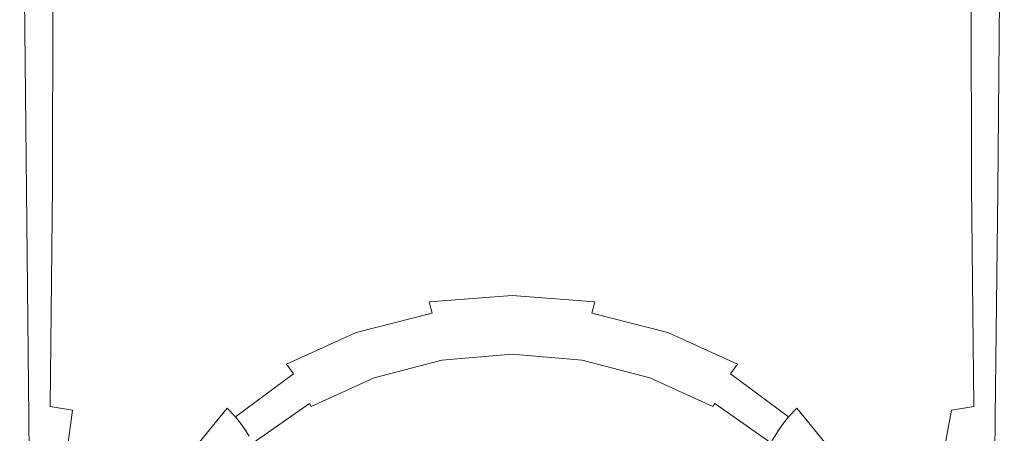
# Model space of a CAD drawing. Extents: x -100 to 100, y -198 to 0.
# Drawn here: x -64 to -23, y -166 to -149 of the extents above; entities that cross this region are included whole.
import ezdxf

# ---------------------------------------------------------------- set-up
doc = ezdxf.new("R2010")
doc.units = 0
doc.header["$LTSCALE"] = 500
doc.header["$MEASUREMENT"] = 0
doc.layers.add('FERRO_CHROM', color=7, linetype='Continuous')
doc.layers.add('FERRO_KOLOR', color=7, linetype='Continuous')

msp = doc.modelspace()

# ---------------------------------------------------------------- linework, layer by layer
at = {"layer": 'FERRO_CHROM', "lineweight": 0}
for points, invisible_edges in [([(-63.715, -155.775, 5.953), (-63.849, -141.381, 5.95), (-63.992, -141.389, 5.811), (-63.858, -155.787, 5.817)], 11), ([(-63.464, -155.832, 6.02), (-63.597, -141.453, 6.02), (-63.849, -141.381, 5.95), (-63.715, -155.775, 5.953)], 15), ([(-63.464, -155.832, 6.02), (-63.054, -156.032, 6.043), (-63.185, -141.686, 6.043), (-63.597, -141.453, 6.02)], 15), ([(-23.683, -155.832, 6.02), (-23.55, -141.453, 6.02), (-23.962, -141.686, 6.043), (-24.093, -156.032, 6.043)], 15), ([(-23.683, -155.832, 6.02), (-23.432, -155.775, 5.953), (-23.298, -141.381, 5.95), (-23.55, -141.453, 6.02)], 15), ([(-23.432, -155.775, 5.953), (-23.288, -155.787, 5.817), (-23.155, -141.389, 5.811), (-23.298, -141.381, 5.95)], 13), ([(-63.054, -156.032, 6.043), (-62.434, -156.447, 6.043), (-62.563, -142.165, 6.043), (-63.185, -141.686, 6.043)], 15), ([(-24.093, -156.032, 6.043), (-23.962, -141.686, 6.043), (-24.584, -142.165, 6.043), (-24.713, -156.447, 6.043)], 15), ([(-61.554, -157.152, 6.043), (-61.678, -142.972, 6.043), (-62.563, -142.165, 6.043), (-62.434, -156.447, 6.043)], 15), ([(-25.592, -157.152, 6.043), (-24.713, -156.447, 6.043), (-24.584, -142.165, 6.043), (-25.469, -142.972, 6.043)], 15), ([(-60.333, -158.01, 6.043), (-60.449, -143.968, 6.043), (-61.678, -142.972, 6.043), (-61.554, -157.152, 6.043)], 15), ([(-26.813, -158.01, 6.043), (-25.592, -157.152, 6.043), (-25.469, -142.972, 6.043), (-26.697, -143.968, 6.043)], 15), ([(-60.333, -158.01, 6.043), (-58.69, -158.885, 6.043), (-58.795, -145.014, 6.043), (-60.449, -143.968, 6.043)], 15), ([(-26.813, -158.01, 6.043), (-26.697, -143.968, 6.043), (-28.351, -145.014, 6.043), (-28.456, -158.885, 6.043)], 15), ([(-58.69, -158.885, 6.043), (-56.544, -159.639, 6.043), (-56.634, -145.971, 6.043), (-58.795, -145.014, 6.043)], 15), ([(-28.456, -158.885, 6.043), (-28.351, -145.014, 6.043), (-30.513, -145.971, 6.043), (-30.603, -159.639, 6.043)], 15), ([(-53.813, -160.137, 6.043), (-53.884, -146.699, 6.043), (-56.634, -145.971, 6.043), (-56.544, -159.639, 6.043)], 15), ([(-33.334, -160.137, 6.043), (-30.603, -159.639, 6.043), (-30.513, -145.971, 6.043), (-33.263, -146.699, 6.043)], 15), ([(-50.643, -160.428, 6.043), (-50.693, -147.208, 6.043), (-53.884, -146.699, 6.043), (-53.813, -160.137, 6.043)], 15), ([(-36.504, -160.428, 6.043), (-33.334, -160.137, 6.043), (-33.263, -146.699, 6.043), (-36.454, -147.208, 6.043)], 15), ([(-50.643, -160.428, 6.043), (-47.181, -160.563, 6.043), (-47.207, -147.507, 6.043), (-50.693, -147.208, 6.043)], 15), ([(-36.504, -160.428, 6.043), (-36.454, -147.208, 6.043), (-39.94, -147.507, 6.043), (-39.965, -160.563, 6.043)], 15), ([(-47.181, -160.563, 6.043), (-43.573, -160.591, 6.043), (-43.573, -147.603, 6.043), (-47.207, -147.507, 6.043)], 15), ([(-39.965, -160.563, 6.043), (-39.94, -147.507, 6.043), (-43.573, -147.603, 6.043), (-43.573, -160.591, 6.043)], 15), ([(-63.614, -165.219, 5.955), (-63.715, -155.775, 5.953), (-63.858, -155.787, 5.817), (-63.757, -165.236, 5.822)], 11), ([(-63.363, -165.261, 6.021), (-63.464, -155.832, 6.02), (-63.715, -155.775, 5.953), (-63.614, -165.219, 5.955)], 15), ([(-63.363, -165.261, 6.021), (-62.953, -165.429, 6.043), (-63.054, -156.032, 6.043), (-63.464, -155.832, 6.02)], 15), ([(-23.784, -165.261, 6.021), (-23.683, -155.832, 6.02), (-24.093, -156.032, 6.043), (-24.193, -165.429, 6.043)], 15), ([(-23.784, -165.261, 6.021), (-23.533, -165.219, 5.955), (-23.432, -155.775, 5.953), (-23.683, -155.832, 6.02)], 15), ([(-23.533, -165.219, 5.955), (-23.39, -165.236, 5.822), (-23.288, -155.787, 5.817), (-23.432, -155.775, 5.953)], 13), ([(-62.953, -165.429, 6.043), (-62.336, -165.788, 6.043), (-62.434, -156.447, 6.043), (-63.054, -156.032, 6.043)], 15), ([(-24.193, -165.429, 6.043), (-24.093, -156.032, 6.043), (-24.713, -156.447, 6.043), (-24.811, -165.788, 6.043)], 15), ([(-61.459, -166.405, 6.043), (-61.554, -157.152, 6.043), (-62.434, -156.447, 6.043), (-62.336, -165.788, 6.043)], 15), ([(-25.687, -166.405, 6.043), (-24.811, -165.788, 6.043), (-24.713, -156.447, 6.043), (-25.592, -157.152, 6.043)], 15), ([(-60.244, -167.142, 6.043), (-60.333, -158.01, 6.043), (-61.554, -157.152, 6.043), (-61.459, -166.405, 6.043)], 15), ([(-26.903, -167.142, 6.043), (-25.687, -166.405, 6.043), (-25.592, -157.152, 6.043), (-26.813, -158.01, 6.043)], 15), ([(-60.244, -167.142, 6.043), (-58.608, -167.861, 6.043), (-58.69, -158.885, 6.043), (-60.333, -158.01, 6.043)], 15), ([(-26.903, -167.142, 6.043), (-26.813, -158.01, 6.043), (-28.456, -158.885, 6.043), (-28.539, -167.861, 6.043)], 15), ([(-58.608, -167.861, 6.043), (-56.472, -168.423, 6.043), (-56.544, -159.639, 6.043), (-58.69, -158.885, 6.043)], 15), ([(-28.539, -167.861, 6.043), (-28.456, -158.885, 6.043), (-30.603, -159.639, 6.043), (-30.675, -168.423, 6.043)], 15), ([(-53.756, -168.69, 6.043), (-53.813, -160.137, 6.043), (-56.544, -159.639, 6.043), (-56.472, -168.423, 6.043)], 15), ([(-33.391, -168.69, 6.043), (-30.675, -168.423, 6.043), (-30.603, -159.639, 6.043), (-33.334, -160.137, 6.043)], 15), ([(-50.604, -168.758, 6.043), (-50.643, -160.428, 6.043), (-53.813, -160.137, 6.043), (-53.756, -168.69, 6.043)], 15), ([(-36.543, -168.758, 6.043), (-33.391, -168.69, 6.043), (-33.334, -160.137, 6.043), (-36.504, -160.428, 6.043)], 15), ([(-50.604, -168.758, 6.043), (-47.161, -168.723, 6.043), (-47.181, -160.563, 6.043), (-50.643, -160.428, 6.043)], 15), ([(-47.161, -168.723, 6.043), (-43.573, -168.679, 6.043), (-43.573, -160.591, 6.043), (-47.181, -160.563, 6.043)], 15), ([(-39.986, -168.723, 6.043), (-39.965, -160.563, 6.043), (-43.573, -160.591, 6.043), (-43.573, -168.679, 6.043)], 15), ([(-36.543, -168.758, 6.043), (-36.504, -160.428, 6.043), (-39.965, -160.563, 6.043), (-39.986, -168.723, 6.043)], 15), ([(-63.614, -165.219, 5.955), (-63.757, -165.236, 5.822), (-63.684, -171.242, 5.827), (-63.54, -171.218, 5.956)], 13), ([(-63.363, -165.261, 6.021), (-63.614, -165.219, 5.955), (-63.54, -171.218, 5.956), (-63.289, -171.244, 6.021)], 15), ([(-63.363, -165.261, 6.021), (-63.289, -171.244, 6.021), (-62.881, -171.381, 6.043), (-62.953, -165.429, 6.043)], 15), ([(-23.784, -165.261, 6.021), (-24.193, -165.429, 6.043), (-24.266, -171.381, 6.043), (-23.857, -171.244, 6.021)], 15), ([(-23.784, -165.261, 6.021), (-23.857, -171.244, 6.021), (-23.606, -171.218, 5.956), (-23.533, -165.219, 5.955)], 15), ([(-23.533, -165.219, 5.955), (-23.606, -171.218, 5.956), (-23.463, -171.242, 5.827), (-23.39, -165.236, 5.822)], 11), ([(-62.953, -165.429, 6.043), (-62.881, -171.381, 6.043), (-62.264, -171.691, 6.043), (-62.336, -165.788, 6.043)], 15), ([(-24.193, -165.429, 6.043), (-24.811, -165.788, 6.043), (-24.883, -171.691, 6.043), (-24.266, -171.381, 6.043)], 15), ([(-61.459, -166.405, 6.043), (-62.336, -165.788, 6.043), (-62.264, -171.691, 6.043), (-61.389, -172.232, 6.043)], 15), ([(-25.687, -166.405, 6.043), (-25.758, -172.232, 6.043), (-24.883, -171.691, 6.043), (-24.811, -165.788, 6.043)], 15)]:
    msp.add_3dface(points, dxfattribs=dict(at, invisible_edges=invisible_edges))
at = {"layer": 'FERRO_KOLOR', "lineweight": 0}
for points, invisible_edges in [([(-51.38, -150.935, -8.453), (-51.351, -140.037, -8.826), (-47.548, -139.69, -8.894), (-47.562, -150.409, -8.541)], 15), ([(-47.562, -150.409, -8.541), (-47.548, -139.69, -8.894), (-43.573, -139.548, -8.921), (-43.573, -150.22, -8.573)], 15), ([(-39.585, -150.409, -8.541), (-43.573, -150.22, -8.573), (-43.573, -139.548, -8.921), (-39.599, -139.69, -8.894)], 15), ([(-35.767, -150.935, -8.453), (-39.585, -150.409, -8.541), (-39.599, -139.69, -8.894), (-35.796, -140.037, -8.826)], 15), ([(-51.38, -150.935, -8.453), (-54.854, -151.761, -8.314), (-54.81, -140.508, -8.731), (-51.351, -140.037, -8.826)], 15), ([(-35.767, -150.935, -8.453), (-35.796, -140.037, -8.826), (-32.337, -140.508, -8.731), (-32.293, -151.761, -8.314)], 15), ([(-54.854, -151.761, -8.314), (-57.813, -152.846, -8.131), (-57.755, -141.021, -8.623), (-54.81, -140.508, -8.731)], 15), ([(-32.293, -151.761, -8.314), (-32.337, -140.508, -8.731), (-29.392, -141.021, -8.623), (-29.334, -152.846, -8.131)], 15), ([(-60.086, -154.151, -7.909), (-60.013, -141.496, -8.514), (-57.755, -141.021, -8.623), (-57.813, -152.846, -8.131)], 15), ([(-27.06, -154.151, -7.909), (-29.334, -152.846, -8.131), (-29.392, -141.021, -8.623), (-27.133, -141.496, -8.514)], 15), ([(-63.94, -155.689, -1.327), (-64.002, -155.731, 0.979), (-64.135, -141.322, 0.645), (-64.066, -141.302, -1.834)], 15), ([(-64.002, -155.731, 0.979), (-64.002, -155.765, 2.97), (-64.135, -141.36, 2.789), (-64.135, -141.322, 0.645)], 15), ([(-64.002, -155.785, 4.309), (-64.135, -141.382, 4.223), (-64.135, -141.36, 2.789), (-64.002, -155.765, 2.97)], 15), ([(-63.987, -155.794, 5.136), (-64.121, -141.392, 5.102), (-64.135, -141.382, 4.223), (-64.002, -155.785, 4.309)], 15), ([(-63.987, -155.794, 5.136), (-63.944, -155.794, 5.592), (-64.078, -141.394, 5.58), (-64.121, -141.392, 5.102)], 15), ([(-63.944, -155.794, 5.592), (-63.858, -155.787, 5.817), (-63.992, -141.389, 5.811), (-64.078, -141.394, 5.58)], 13), ([(-63.94, -155.689, -1.327), (-64.066, -141.302, -1.834), (-63.86, -141.332, -4.275), (-63.754, -155.647, -3.614)], 15), ([(-63.754, -155.647, -3.614), (-63.86, -141.332, -4.275), (-63.446, -141.443, -6.305), (-63.381, -155.61, -5.543)], 15), ([(-62.761, -155.586, -6.779), (-63.381, -155.61, -5.543), (-63.446, -141.443, -6.305), (-62.756, -141.669, -7.551)], 15), ([(-24.386, -155.586, -6.779), (-24.391, -141.669, -7.551), (-23.701, -141.443, -6.305), (-23.765, -155.61, -5.543)], 15), ([(-23.393, -155.647, -3.614), (-23.765, -155.61, -5.543), (-23.701, -141.443, -6.305), (-23.287, -141.332, -4.275)], 15), ([(-23.207, -155.689, -1.327), (-23.393, -155.647, -3.614), (-23.287, -141.332, -4.275), (-23.08, -141.302, -1.834)], 15), ([(-23.202, -155.794, 5.592), (-23.069, -141.394, 5.58), (-23.155, -141.389, 5.811), (-23.288, -155.787, 5.817)], 11), ([(-23.207, -155.689, -1.327), (-23.08, -141.302, -1.834), (-23.011, -141.322, 0.645), (-23.145, -155.731, 0.979)], 15), ([(-23.159, -155.794, 5.136), (-23.026, -141.392, 5.102), (-23.069, -141.394, 5.58), (-23.202, -155.794, 5.592)], 15), ([(-23.159, -155.794, 5.136), (-23.145, -155.785, 4.309), (-23.011, -141.382, 4.223), (-23.026, -141.392, 5.102)], 15), ([(-23.145, -155.731, 0.979), (-23.011, -141.322, 0.645), (-23.011, -141.36, 2.789), (-23.145, -155.765, 2.97)], 15), ([(-23.145, -155.785, 4.309), (-23.145, -155.765, 2.97), (-23.011, -141.36, 2.789), (-23.011, -141.382, 4.223)], 15), ([(-61.72, -155.217, -7.507), (-62.761, -155.586, -6.779), (-62.756, -141.669, -7.551), (-61.657, -141.767, -8.218)], 13), ([(-61.72, -155.217, -7.507), (-61.657, -141.767, -8.218), (-60.013, -141.496, -8.514), (-60.086, -154.151, -7.909)], 15), ([(-25.427, -155.217, -7.507), (-27.06, -154.151, -7.909), (-27.133, -141.496, -8.514), (-25.49, -141.767, -8.218)], 15), ([(-25.427, -155.217, -7.507), (-25.49, -141.767, -8.218), (-24.391, -141.669, -7.551), (-24.386, -155.586, -6.779)], 11), ([(-51.361, -156.714, -8.364), (-51.38, -150.935, -8.453), (-47.562, -150.409, -8.541), (-47.553, -156.057, -8.47)], 15), ([(-47.553, -156.057, -8.47), (-47.562, -150.409, -8.541), (-43.573, -150.22, -8.573), (-43.573, -155.84, -8.506)], 15), ([(-39.594, -156.057, -8.47), (-43.573, -155.84, -8.506), (-43.573, -150.22, -8.573), (-39.585, -150.409, -8.541)], 15), ([(-35.785, -156.714, -8.364), (-39.594, -156.057, -8.47), (-39.585, -150.409, -8.541), (-35.767, -150.935, -8.453)], 15), ([(-51.361, -156.714, -8.364), (-54.83, -157.821, -8.188), (-54.854, -151.761, -8.314), (-51.38, -150.935, -8.453)], 15), ([(-35.785, -156.714, -8.364), (-35.767, -150.935, -8.453), (-32.293, -151.761, -8.314), (-32.317, -157.821, -8.188)], 15), ([(-54.83, -157.821, -8.188), (-57.787, -159.384, -7.94), (-57.813, -152.846, -8.131), (-54.854, -151.761, -8.314)], 15), ([(-32.317, -157.821, -8.188), (-32.293, -151.761, -8.314), (-29.334, -152.846, -8.131), (-29.36, -159.384, -7.94)], 15), ([(-60.063, -161.412, -7.621), (-60.086, -154.151, -7.909), (-57.813, -152.846, -8.131), (-57.787, -159.384, -7.94)], 15), ([(-27.084, -161.412, -7.621), (-29.36, -159.384, -7.94), (-29.334, -152.846, -8.131), (-27.06, -154.151, -7.909)], 15), ([(-61.931, -164.941, -6.993), (-61.72, -155.217, -7.507), (-60.086, -154.151, -7.909), (-60.063, -161.412, -7.621)], 15), ([(-25.216, -164.941, -6.993), (-27.084, -161.412, -7.621), (-27.06, -154.151, -7.909), (-25.427, -155.217, -7.507)], 15), ([(-61.931, -164.941, -6.993), (-62.866, -164.795, -6.119), (-62.761, -155.586, -6.779), (-61.72, -155.217, -7.507)], 12), ([(-25.216, -164.941, -6.993), (-25.427, -155.217, -7.507), (-24.386, -155.586, -6.779), (-24.281, -164.795, -6.119)], 11), ([(-63.849, -165.154, -0.895), (-63.9, -165.201, 1.264), (-64.002, -155.731, 0.979), (-63.94, -155.689, -1.327)], 15), ([(-63.9, -165.201, 1.264), (-63.9, -165.227, 3.125), (-64.002, -155.765, 2.97), (-64.002, -155.731, 0.979)], 15), ([(-63.9, -165.243, 4.382), (-64.002, -155.785, 4.309), (-64.002, -155.765, 2.97), (-63.9, -165.227, 3.125)], 15), ([(-63.886, -165.249, 5.165), (-63.987, -155.794, 5.136), (-64.002, -155.785, 4.309), (-63.9, -165.243, 4.382)], 15), ([(-63.886, -165.249, 5.165), (-63.843, -165.246, 5.602), (-63.944, -155.794, 5.592), (-63.987, -155.794, 5.136)], 15), ([(-63.843, -165.246, 5.602), (-63.757, -165.236, 5.822), (-63.858, -155.787, 5.817), (-63.944, -155.794, 5.592)], 13), ([(-63.849, -165.154, -0.895), (-63.94, -155.689, -1.327), (-63.754, -155.647, -3.614), (-63.693, -165.077, -3.048)], 15), ([(-63.693, -165.077, -3.048), (-63.754, -155.647, -3.614), (-63.381, -155.61, -5.543), (-63.383, -164.961, -4.891)], 15), ([(-62.866, -164.795, -6.119), (-63.383, -164.961, -4.891), (-63.381, -155.61, -5.543), (-62.761, -155.586, -6.779)], 15), ([(-47.553, -156.057, -8.47), (-43.573, -155.84, -8.506), (-43.573, -158.086, -8.634), (-47.513, -158.319, -8.596)], 15), ([(-39.594, -156.057, -8.47), (-39.633, -158.319, -8.596), (-43.573, -158.086, -8.634), (-43.573, -155.84, -8.506)], 15), ([(-24.281, -164.795, -6.119), (-24.386, -155.586, -6.779), (-23.765, -155.61, -5.543), (-23.764, -164.961, -4.891)], 15), ([(-23.453, -165.077, -3.048), (-23.764, -164.961, -4.891), (-23.765, -155.61, -5.543), (-23.393, -155.647, -3.614)], 15), ([(-23.298, -165.154, -0.895), (-23.453, -165.077, -3.048), (-23.393, -155.647, -3.614), (-23.207, -155.689, -1.327)], 15), ([(-23.304, -165.246, 5.602), (-23.202, -155.794, 5.592), (-23.288, -155.787, 5.817), (-23.39, -165.236, 5.822)], 11), ([(-23.261, -165.249, 5.165), (-23.159, -155.794, 5.136), (-23.202, -155.794, 5.592), (-23.304, -165.246, 5.602)], 15), ([(-23.298, -165.154, -0.895), (-23.207, -155.689, -1.327), (-23.145, -155.731, 0.979), (-23.246, -165.201, 1.264)], 15), ([(-23.261, -165.249, 5.165), (-23.246, -165.243, 4.382), (-23.145, -155.785, 4.309), (-23.159, -155.794, 5.136)], 15), ([(-23.246, -165.201, 1.264), (-23.145, -155.731, 0.979), (-23.145, -155.765, 2.97), (-23.246, -165.227, 3.125)], 15), ([(-23.246, -165.243, 4.382), (-23.246, -165.227, 3.125), (-23.145, -155.765, 2.97), (-23.145, -155.785, 4.309)], 15), ([(-51.361, -156.714, -8.364), (-47.553, -156.057, -8.47), (-47.513, -158.319, -8.596), (-51.282, -159.045, -8.48)], 15), ([(-35.785, -156.714, -8.364), (-35.865, -159.045, -8.48), (-39.633, -158.319, -8.596), (-39.594, -156.057, -8.47)], 15), ([(-51.361, -156.714, -8.364), (-51.282, -159.045, -8.48), (-54.708, -160.292, -8.287), (-54.83, -157.821, -8.188)], 15), ([(-35.785, -156.714, -8.364), (-32.317, -157.821, -8.188), (-32.438, -160.292, -8.287), (-35.865, -159.045, -8.48)], 15), ([(-54.83, -157.821, -8.188), (-54.708, -160.292, -8.287), (-57.621, -162.091, -8.017), (-57.787, -159.384, -7.94)], 15), ([(-32.317, -157.821, -8.188), (-29.36, -159.384, -7.94), (-29.526, -162.091, -8.017), (-32.438, -160.292, -8.287)], 15), ([(-51.282, -159.045, -8.48), (-47.513, -158.319, -8.596), (-47.439, -158.878, -8.833), (-51.133, -159.636, -8.713)], 15), ([(-47.513, -158.319, -8.596), (-43.573, -158.086, -8.634), (-43.573, -158.635, -8.874), (-47.439, -158.878, -8.833)], 15), ([(-39.633, -158.319, -8.596), (-39.708, -158.878, -8.833), (-43.573, -158.635, -8.874), (-43.573, -158.086, -8.634)], 15), ([(-35.865, -159.045, -8.48), (-36.014, -159.636, -8.713), (-39.708, -158.878, -8.833), (-39.633, -158.319, -8.596)], 15), ([(-47.323, -159.417, -9.098), (-47.439, -158.878, -8.833), (-43.573, -158.635, -8.874), (-43.573, -159.165, -9.142)], 15), ([(-39.824, -159.417, -9.098), (-43.573, -159.165, -9.142), (-43.573, -158.635, -8.874), (-39.708, -158.878, -8.833)], 15), ([(-51.282, -159.045, -8.48), (-51.133, -159.636, -8.713), (-54.485, -160.942, -8.515), (-54.708, -160.292, -8.287)], 15), ([(-50.905, -160.199, -8.973), (-51.133, -159.636, -8.713), (-47.439, -158.878, -8.833), (-47.323, -159.417, -9.098)], 15), ([(-36.241, -160.199, -8.973), (-39.824, -159.417, -9.098), (-39.708, -158.878, -8.833), (-36.014, -159.636, -8.713)], 15), ([(-35.865, -159.045, -8.48), (-32.438, -160.292, -8.287), (-32.662, -160.942, -8.515), (-36.014, -159.636, -8.713)], 15), ([(-60.063, -161.412, -7.621), (-57.787, -159.384, -7.94), (-57.621, -162.091, -8.017), (-59.849, -164.469, -7.668)], 15), ([(-50.633, -160.732, -9.284), (-50.905, -160.199, -8.973), (-47.323, -159.417, -9.098), (-47.183, -159.935, -9.414)], 15), ([(-47.183, -159.935, -9.414), (-47.323, -159.417, -9.098), (-43.573, -159.165, -9.142), (-43.573, -159.674, -9.459)], 15), ([(-39.963, -159.935, -9.414), (-43.573, -159.674, -9.459), (-43.573, -159.165, -9.142), (-39.824, -159.417, -9.098)], 15), ([(-36.513, -160.732, -9.284), (-39.963, -159.935, -9.414), (-39.824, -159.417, -9.098), (-36.241, -160.199, -8.973)], 15), ([(-27.084, -161.412, -7.621), (-27.297, -164.469, -7.668), (-29.526, -162.091, -8.017), (-29.36, -159.384, -7.94)], 15), ([(-50.905, -160.199, -8.973), (-54.154, -161.537, -8.77), (-54.485, -160.942, -8.515), (-51.133, -159.636, -8.713)], 15), ([(-50.633, -160.732, -9.284), (-47.183, -159.935, -9.414), (-47.037, -160.427, -9.801), (-50.35, -161.232, -9.668)], 15), ([(-47.183, -159.935, -9.414), (-43.573, -159.674, -9.459), (-43.573, -160.159, -9.847), (-47.037, -160.427, -9.801)], 11), ([(-39.963, -159.935, -9.414), (-40.11, -160.427, -9.801), (-43.573, -160.159, -9.847), (-43.573, -159.674, -9.459)], 13), ([(-36.513, -160.732, -9.284), (-36.797, -161.232, -9.668), (-40.11, -160.427, -9.801), (-39.963, -159.935, -9.414)], 15), ([(-36.241, -160.199, -8.973), (-36.014, -159.636, -8.713), (-32.662, -160.942, -8.515), (-32.992, -161.537, -8.77)], 15), ([(-54.708, -160.292, -8.287), (-54.485, -160.942, -8.515), (-57.324, -162.828, -8.241), (-57.621, -162.091, -8.017)], 15), ([(-50.633, -160.732, -9.284), (-53.764, -162.08, -9.077), (-54.154, -161.537, -8.77), (-50.905, -160.199, -8.973)], 15), ([(-47.037, -160.427, -9.801), (-43.573, -160.159, -9.847), (-43.573, -160.62, -10.329), (-46.901, -160.892, -10.282)], 15), ([(-40.11, -160.427, -9.801), (-40.245, -160.892, -10.282), (-43.573, -160.62, -10.329), (-43.573, -160.159, -9.847)], 15), ([(-36.513, -160.732, -9.284), (-36.241, -160.199, -8.973), (-32.992, -161.537, -8.77), (-33.383, -162.08, -9.077)], 15), ([(-32.438, -160.292, -8.287), (-29.526, -162.091, -8.017), (-29.823, -162.828, -8.241), (-32.662, -160.942, -8.515)], 15), ([(-50.633, -160.732, -9.284), (-50.35, -161.232, -9.668), (-53.361, -162.575, -9.458), (-53.764, -162.08, -9.077)], 15), ([(-50.35, -161.232, -9.668), (-47.037, -160.427, -9.801), (-46.901, -160.892, -10.282), (-50.088, -161.696, -10.147)], 9), ([(-46.793, -161.325, -10.879), (-46.901, -160.892, -10.282), (-43.573, -160.62, -10.329), (-43.573, -161.053, -10.926)], 15), ([(-40.353, -161.325, -10.879), (-43.573, -161.053, -10.926), (-43.573, -160.62, -10.329), (-40.245, -160.892, -10.282)], 15), ([(-36.797, -161.232, -9.668), (-37.059, -161.696, -10.147), (-40.245, -160.892, -10.282), (-40.11, -160.427, -9.801)], 9), ([(-36.513, -160.732, -9.284), (-33.383, -162.08, -9.077), (-33.786, -162.575, -9.458), (-36.797, -161.232, -9.668)], 15), ([(-54.154, -161.537, -8.77), (-56.902, -163.457, -8.495), (-57.324, -162.828, -8.241), (-54.485, -160.942, -8.515)], 15), ([(-49.881, -162.123, -10.744), (-50.088, -161.696, -10.147), (-46.901, -160.892, -10.282), (-46.793, -161.325, -10.879)], 15), ([(-46.709, -161.717, -11.527), (-46.793, -161.325, -10.879), (-43.573, -161.053, -10.926), (-43.573, -161.448, -11.574)], 15), ([(-40.438, -161.717, -11.527), (-43.573, -161.448, -11.574), (-43.573, -161.053, -10.926), (-40.353, -161.325, -10.879)], 15), ([(-37.266, -162.123, -10.744), (-40.353, -161.325, -10.879), (-40.245, -160.892, -10.282), (-37.059, -161.696, -10.147)], 15), ([(-32.992, -161.537, -8.77), (-32.662, -160.942, -8.515), (-29.823, -162.828, -8.241), (-30.244, -163.457, -8.495)], 15), ([(-61.931, -164.941, -6.993), (-60.063, -161.412, -7.621), (-59.849, -164.469, -7.668), (-61.43, -167.594, -7.214)], 15), ([(-53.764, -162.08, -9.077), (-56.415, -163.994, -8.799), (-56.902, -163.457, -8.495), (-54.154, -161.537, -8.77)], 15), ([(-50.35, -161.232, -9.668), (-50.088, -161.696, -10.147), (-52.991, -163.023, -9.934), (-53.361, -162.575, -9.458)], 13), ([(-49.721, -162.504, -11.392), (-49.881, -162.123, -10.744), (-46.793, -161.325, -10.879), (-46.709, -161.717, -11.527)], 15), ([(-46.709, -161.717, -11.527), (-43.573, -161.448, -11.574), (-43.573, -161.793, -12.208), (-46.645, -162.058, -12.161)], 15), ([(-40.438, -161.717, -11.527), (-40.502, -162.058, -12.161), (-43.573, -161.793, -12.208), (-43.573, -161.448, -11.574)], 15), ([(-37.426, -162.504, -11.392), (-40.438, -161.717, -11.527), (-40.353, -161.325, -10.879), (-37.266, -162.123, -10.744)], 15), ([(-36.797, -161.232, -9.668), (-33.786, -162.575, -9.458), (-34.155, -163.023, -9.934), (-37.059, -161.696, -10.147)], 11), ([(-33.383, -162.08, -9.077), (-32.992, -161.537, -8.77), (-30.244, -163.457, -8.495), (-30.732, -163.994, -8.799)], 15), ([(-25.216, -164.941, -6.993), (-25.717, -167.594, -7.214), (-27.297, -164.469, -7.668), (-27.084, -161.412, -7.621)], 15), ([(-49.881, -162.123, -10.744), (-52.703, -163.428, -10.53), (-52.991, -163.023, -9.934), (-50.088, -161.696, -10.147)], 13), ([(-49.721, -162.504, -11.392), (-46.709, -161.717, -11.527), (-46.645, -162.058, -12.161), (-49.6, -162.831, -12.028)], 15), ([(-46.645, -162.058, -12.161), (-43.573, -161.793, -12.208), (-43.573, -162.076, -12.763), (-46.597, -162.337, -12.717)], 15), ([(-40.502, -162.058, -12.161), (-40.55, -162.337, -12.717), (-43.573, -162.076, -12.763), (-43.573, -161.793, -12.208)], 15), ([(-37.426, -162.504, -11.392), (-37.547, -162.831, -12.028), (-40.502, -162.058, -12.161), (-40.438, -161.717, -11.527)], 15), ([(-37.266, -162.123, -10.744), (-37.059, -161.696, -10.147), (-34.155, -163.023, -9.934), (-34.443, -163.428, -10.53)], 11), ([(-59.849, -164.469, -7.668), (-57.621, -162.091, -8.017), (-57.324, -162.828, -8.241), (-59.479, -165.324, -7.895)], 15), ([(-53.764, -162.08, -9.077), (-53.361, -162.575, -9.458), (-55.918, -164.456, -9.178), (-56.415, -163.994, -8.799)], 15), ([(-49.721, -162.504, -11.392), (-52.484, -163.786, -11.179), (-52.703, -163.428, -10.53), (-49.881, -162.123, -10.744)], 15), ([(-49.6, -162.831, -12.028), (-46.645, -162.058, -12.161), (-46.597, -162.337, -12.717), (-49.51, -163.098, -12.584)], 15), ([(-49.443, -163.295, -12.997), (-49.51, -163.098, -12.584), (-46.597, -162.337, -12.717), (-46.561, -162.544, -13.128)], 15), ([(-46.561, -162.544, -13.128), (-46.597, -162.337, -12.717), (-43.573, -162.076, -12.763), (-43.573, -162.286, -13.174)], 15), ([(-46.533, -162.709, -13.417), (-46.561, -162.544, -13.128), (-43.573, -162.286, -13.174), (-43.573, -162.454, -13.462)], 15), ([(-40.585, -162.544, -13.128), (-43.573, -162.286, -13.174), (-43.573, -162.076, -12.763), (-40.55, -162.337, -12.717)], 15), ([(-40.614, -162.709, -13.417), (-43.573, -162.454, -13.462), (-43.573, -162.286, -13.174), (-40.585, -162.544, -13.128)], 15), ([(-37.704, -163.295, -12.997), (-40.585, -162.544, -13.128), (-40.55, -162.337, -12.717), (-37.637, -163.098, -12.584)], 15), ([(-37.547, -162.831, -12.028), (-37.637, -163.098, -12.584), (-40.55, -162.337, -12.717), (-40.502, -162.058, -12.161)], 15), ([(-37.426, -162.504, -11.392), (-37.266, -162.123, -10.744), (-34.443, -163.428, -10.53), (-34.663, -163.786, -11.179)], 15), ([(-33.383, -162.08, -9.077), (-30.732, -163.994, -8.799), (-31.229, -164.456, -9.178), (-33.786, -162.575, -9.458)], 15), ([(-27.297, -164.469, -7.668), (-27.668, -165.324, -7.895), (-29.823, -162.828, -8.241), (-29.526, -162.091, -8.017)], 15), ([(-58.983, -165.983, -8.151), (-59.479, -165.324, -7.895), (-57.324, -162.828, -8.241), (-56.902, -163.457, -8.495)], 15), ([(-53.361, -162.575, -9.458), (-52.991, -163.023, -9.934), (-55.47, -164.861, -9.652), (-55.918, -164.456, -9.178)], 15), ([(-49.721, -162.504, -11.392), (-49.6, -162.831, -12.028), (-52.32, -164.09, -11.815), (-52.484, -163.786, -11.179)], 15), ([(-49.6, -162.831, -12.028), (-49.51, -163.098, -12.584), (-52.2, -164.335, -12.372), (-52.32, -164.09, -11.815)], 15), ([(-49.389, -163.453, -13.287), (-49.443, -163.295, -12.997), (-46.561, -162.544, -13.128), (-46.533, -162.709, -13.417)], 15), ([(-49.389, -163.453, -13.287), (-46.533, -162.709, -13.417), (-46.505, -162.864, -13.602), (-49.336, -163.601, -13.473)], 11), ([(-46.533, -162.709, -13.417), (-43.573, -162.454, -13.462), (-43.573, -162.611, -13.647), (-46.505, -162.864, -13.602)], 11), ([(-46.505, -162.864, -13.602), (-43.573, -162.611, -13.647), (-43.573, -162.787, -13.75), (-46.474, -163.038, -13.705)], 15), ([(-46.432, -163.263, -13.746), (-46.474, -163.038, -13.705), (-43.573, -162.787, -13.75), (-43.573, -163.016, -13.789)], 15), ([(-40.614, -162.709, -13.417), (-40.641, -162.864, -13.602), (-43.573, -162.611, -13.647), (-43.573, -162.454, -13.462)], 13), ([(-40.641, -162.864, -13.602), (-40.673, -163.038, -13.705), (-43.573, -162.787, -13.75), (-43.573, -162.611, -13.647)], 15), ([(-40.715, -163.263, -13.746), (-43.573, -163.016, -13.789), (-43.573, -162.787, -13.75), (-40.673, -163.038, -13.705)], 15), ([(-37.758, -163.453, -13.287), (-37.81, -163.601, -13.473), (-40.641, -162.864, -13.602), (-40.614, -162.709, -13.417)], 13), ([(-37.758, -163.453, -13.287), (-40.614, -162.709, -13.417), (-40.585, -162.544, -13.128), (-37.704, -163.295, -12.997)], 15), ([(-37.547, -162.831, -12.028), (-34.826, -164.09, -11.815), (-34.946, -164.335, -12.372), (-37.637, -163.098, -12.584)], 15), ([(-37.426, -162.504, -11.392), (-34.663, -163.786, -11.179), (-34.826, -164.09, -11.815), (-37.547, -162.831, -12.028)], 15), ([(-33.786, -162.575, -9.458), (-31.229, -164.456, -9.178), (-31.677, -164.861, -9.652), (-34.155, -163.023, -9.934)], 15), ([(-28.164, -165.983, -8.151), (-30.244, -163.457, -8.495), (-29.823, -162.828, -8.241), (-27.668, -165.324, -7.895)], 15), ([(-52.703, -163.428, -10.53), (-55.128, -165.224, -10.247), (-55.47, -164.861, -9.652), (-52.991, -163.023, -9.934)], 13), ([(-49.443, -163.295, -12.997), (-52.111, -164.517, -12.786), (-52.2, -164.335, -12.372), (-49.51, -163.098, -12.584)], 15), ([(-49.336, -163.601, -13.473), (-46.505, -162.864, -13.602), (-46.474, -163.038, -13.705), (-49.275, -163.767, -13.577)], 15), ([(-49.193, -163.98, -13.619), (-49.275, -163.767, -13.577), (-46.474, -163.038, -13.705), (-46.432, -163.263, -13.746)], 15), ([(-46.302, -163.822, -13.687), (-46.432, -163.263, -13.746), (-43.573, -163.016, -13.789), (-43.573, -163.536, -13.738)], 15), ([(-40.845, -163.822, -13.687), (-43.573, -163.536, -13.738), (-43.573, -163.016, -13.789), (-40.715, -163.263, -13.746)], 15), ([(-37.953, -163.98, -13.619), (-40.715, -163.263, -13.746), (-40.673, -163.038, -13.705), (-37.872, -163.767, -13.577)], 15), ([(-37.81, -163.601, -13.473), (-37.872, -163.767, -13.577), (-40.673, -163.038, -13.705), (-40.641, -162.864, -13.602)], 15), ([(-37.704, -163.295, -12.997), (-37.637, -163.098, -12.584), (-34.946, -164.335, -12.372), (-35.035, -164.517, -12.786)], 15), ([(-34.443, -163.428, -10.53), (-34.155, -163.023, -9.934), (-31.677, -164.861, -9.652), (-32.019, -165.224, -10.247)], 15), ([(-58.426, -166.488, -8.456), (-58.983, -165.983, -8.151), (-56.902, -163.457, -8.495), (-56.415, -163.994, -8.799)], 15), ([(-52.484, -163.786, -11.179), (-54.874, -165.541, -10.894), (-55.128, -165.224, -10.247), (-52.703, -163.428, -10.53)], 9), ([(-49.389, -163.453, -13.287), (-52.038, -164.663, -13.076), (-52.111, -164.517, -12.786), (-49.443, -163.295, -12.997)], 15), ([(-49.389, -163.453, -13.287), (-49.336, -163.601, -13.473), (-51.966, -164.798, -13.263), (-52.038, -164.663, -13.076)], 9), ([(-49.336, -163.601, -13.473), (-49.275, -163.767, -13.577), (-51.878, -164.95, -13.369), (-51.966, -164.798, -13.263)], 15), ([(-48.956, -164.565, -13.556), (-49.193, -163.98, -13.619), (-46.432, -163.263, -13.746), (-46.302, -163.822, -13.687)], 15), ([(-46.302, -163.822, -13.687), (-43.573, -163.536, -13.738), (-43.573, -164.588, -13.566), (-46.006, -165.001, -13.493)], 15), ([(-40.845, -163.822, -13.687), (-41.141, -165.001, -13.493), (-43.573, -164.588, -13.566), (-43.573, -163.536, -13.738)], 15), ([(-38.19, -164.565, -13.556), (-40.845, -163.822, -13.687), (-40.715, -163.263, -13.746), (-37.953, -163.98, -13.619)], 15), ([(-37.81, -163.601, -13.473), (-35.181, -164.798, -13.263), (-35.269, -164.95, -13.369), (-37.872, -163.767, -13.577)], 15), ([(-37.758, -163.453, -13.287), (-35.108, -164.663, -13.076), (-35.181, -164.798, -13.263), (-37.81, -163.601, -13.473)], 9), ([(-37.758, -163.453, -13.287), (-37.704, -163.295, -12.997), (-35.035, -164.517, -12.786), (-35.108, -164.663, -13.076)], 15), ([(-34.663, -163.786, -11.179), (-34.443, -163.428, -10.53), (-32.019, -165.224, -10.247), (-32.273, -165.541, -10.894)], 13), ([(-28.72, -166.488, -8.457), (-30.732, -163.994, -8.799), (-30.244, -163.457, -8.495), (-28.164, -165.983, -8.151)], 15), ([(-58.426, -166.488, -8.456), (-56.415, -163.994, -8.799), (-55.918, -164.456, -9.178), (-57.871, -166.879, -8.835)], 15), ([(-52.484, -163.786, -11.179), (-52.32, -164.09, -11.815), (-54.69, -165.81, -11.529), (-54.874, -165.541, -10.894)], 11), ([(-49.193, -163.98, -13.619), (-51.761, -165.146, -13.414), (-51.878, -164.95, -13.369), (-49.275, -163.767, -13.577)], 15), ([(-48.956, -164.565, -13.556), (-51.462, -165.647, -13.366), (-51.761, -165.146, -13.414), (-49.193, -163.98, -13.619)], 15), ([(-48.956, -164.565, -13.556), (-46.302, -163.822, -13.687), (-46.006, -165.001, -13.493), (-48.428, -165.843, -13.344)], 15), ([(-38.19, -164.565, -13.556), (-38.719, -165.843, -13.344), (-41.141, -165.001, -13.493), (-40.845, -163.822, -13.687)], 15), ([(-38.19, -164.565, -13.556), (-37.953, -163.98, -13.619), (-35.386, -165.146, -13.414), (-35.685, -165.647, -13.366)], 15), ([(-37.953, -163.98, -13.619), (-37.872, -163.767, -13.577), (-35.269, -164.95, -13.369), (-35.386, -165.146, -13.414)], 15), ([(-34.663, -163.786, -11.179), (-32.273, -165.541, -10.894), (-32.457, -165.81, -11.529), (-34.826, -164.09, -11.815)], 15), ([(-28.72, -166.488, -8.457), (-29.275, -166.879, -8.835), (-31.229, -164.456, -9.178), (-30.732, -163.994, -8.799)], 15), ([(-61.43, -167.594, -7.214), (-59.849, -164.469, -7.668), (-59.479, -165.324, -7.895), (-61.014, -168.466, -7.454)], 15), ([(-57.871, -166.879, -8.835), (-55.918, -164.456, -9.178), (-55.47, -164.861, -9.652), (-57.382, -167.199, -9.31)], 11), ([(-52.32, -164.09, -11.815), (-52.2, -164.335, -12.372), (-54.558, -166.026, -12.086), (-54.69, -165.81, -11.529)], 11), ([(-52.111, -164.517, -12.786), (-54.46, -166.187, -12.499), (-54.558, -166.026, -12.086), (-52.2, -164.335, -12.372)], 15), ([(-35.035, -164.517, -12.786), (-34.946, -164.335, -12.372), (-32.589, -166.026, -12.086), (-32.687, -166.187, -12.499)], 11), ([(-34.826, -164.09, -11.815), (-32.457, -165.81, -11.529), (-32.589, -166.026, -12.086), (-34.946, -164.335, -12.372)], 15), ([(-29.275, -166.879, -8.835), (-29.764, -167.199, -9.31), (-31.677, -164.861, -9.652), (-31.229, -164.456, -9.178)], 13), ([(-25.717, -167.594, -7.214), (-26.133, -168.466, -7.454), (-27.668, -165.324, -7.895), (-27.297, -164.469, -7.668)], 15), ([(-62.866, -164.795, -6.119), (-63.137, -170.98, -5.473), (-63.482, -171.083, -4.292), (-63.383, -164.961, -4.891)], 15), ([(-61.931, -164.941, -6.993), (-62.745, -171.085, -6.212), (-63.137, -170.98, -5.473), (-62.866, -164.795, -6.119)], 15), ([(-57.022, -167.491, -9.902), (-57.382, -167.199, -9.31), (-55.47, -164.861, -9.652), (-55.128, -165.224, -10.247)], 15), ([(-52.038, -164.663, -13.076), (-54.378, -166.315, -12.789), (-54.46, -166.187, -12.499), (-52.111, -164.517, -12.786)], 14), ([(-52.038, -164.663, -13.076), (-51.966, -164.798, -13.263), (-54.292, -166.434, -12.977), (-54.378, -166.315, -12.789)], 15), ([(-51.966, -164.798, -13.263), (-51.878, -164.95, -13.369), (-54.185, -166.567, -13.085), (-54.292, -166.434, -12.977)], 15), ([(-48.956, -164.565, -13.556), (-48.428, -165.843, -13.344), (-50.829, -166.713, -13.191), (-51.462, -165.647, -13.366)], 15), ([(-46.006, -165.001, -13.493), (-43.573, -164.588, -13.566), (-43.573, -165.982, -13.32), (-45.208, -166.878, -13.162)], 15), ([(-41.141, -165.001, -13.493), (-41.939, -166.878, -13.162), (-43.573, -165.982, -13.32), (-43.573, -164.588, -13.566)], 15), ([(-38.19, -164.565, -13.556), (-35.685, -165.647, -13.366), (-36.318, -166.713, -13.191), (-38.719, -165.843, -13.344)], 15), ([(-35.181, -164.798, -13.263), (-32.855, -166.434, -12.977), (-32.962, -166.567, -13.085), (-35.269, -164.95, -13.369)], 15), ([(-35.108, -164.663, -13.076), (-32.769, -166.315, -12.789), (-32.855, -166.434, -12.977), (-35.181, -164.798, -13.263)], 13), ([(-35.108, -164.663, -13.076), (-35.035, -164.517, -12.786), (-32.687, -166.187, -12.499), (-32.769, -166.315, -12.789)], 3), ([(-30.125, -167.491, -9.902), (-32.019, -165.224, -10.247), (-31.677, -164.861, -9.652), (-29.764, -167.199, -9.31)], 13), ([(-25.216, -164.941, -6.993), (-24.281, -164.795, -6.119), (-24.01, -170.98, -5.473), (-24.401, -171.085, -6.212)], 14), ([(-24.281, -164.795, -6.119), (-23.764, -164.961, -4.891), (-23.665, -171.083, -4.292), (-24.01, -170.98, -5.473)], 15), ([(-63.849, -165.154, -0.895), (-63.793, -171.203, -0.521), (-63.827, -171.233, 1.508), (-63.9, -165.201, 1.264)], 15), ([(-63.9, -165.201, 1.264), (-63.827, -171.233, 1.508), (-63.827, -171.25, 3.256), (-63.9, -165.227, 3.125)], 15), ([(-63.9, -165.243, 4.382), (-63.9, -165.227, 3.125), (-63.827, -171.25, 3.256), (-63.827, -171.26, 4.444)], 15), ([(-63.886, -165.249, 5.165), (-63.9, -165.243, 4.382), (-63.827, -171.26, 4.444), (-63.813, -171.263, 5.189)], 15), ([(-63.886, -165.249, 5.165), (-63.813, -171.263, 5.189), (-63.77, -171.257, 5.61), (-63.843, -165.246, 5.602)], 15), ([(-63.849, -165.154, -0.895), (-63.693, -165.077, -3.048), (-63.689, -171.155, -2.548), (-63.793, -171.203, -0.521)], 15), ([(-63.843, -165.246, 5.602), (-63.77, -171.257, 5.61), (-63.684, -171.242, 5.827), (-63.757, -165.236, 5.822)], 11), ([(-63.693, -165.077, -3.048), (-63.383, -164.961, -4.891), (-63.482, -171.083, -4.292), (-63.689, -171.155, -2.548)], 15), ([(-61.931, -164.941, -6.993), (-61.43, -167.594, -7.214), (-62.398, -171.634, -6.63), (-62.745, -171.085, -6.212)], 3), ([(-56.767, -167.749, -10.546), (-57.022, -167.491, -9.902), (-55.128, -165.224, -10.247), (-54.874, -165.541, -10.894)], 15), ([(-51.761, -165.146, -13.414), (-54.037, -166.737, -13.134), (-54.185, -166.567, -13.085), (-51.878, -164.95, -13.369)], 15), ([(-51.462, -165.647, -13.366), (-53.671, -167.127, -13.105), (-54.037, -166.737, -13.134), (-51.761, -165.146, -13.414)], 15), ([(-48.428, -165.843, -13.344), (-46.006, -165.001, -13.493), (-45.208, -166.878, -13.162), (-47.493, -168.085, -12.949)], 15), ([(-38.719, -165.843, -13.344), (-39.654, -168.085, -12.949), (-41.939, -166.878, -13.162), (-41.141, -165.001, -13.493)], 15), ([(-35.685, -165.647, -13.366), (-35.386, -165.146, -13.414), (-33.11, -166.737, -13.134), (-33.476, -167.127, -13.105)], 15), ([(-35.386, -165.146, -13.414), (-35.269, -164.95, -13.369), (-32.962, -166.567, -13.085), (-33.11, -166.737, -13.134)], 15), ([(-30.38, -167.749, -10.546), (-32.273, -165.541, -10.894), (-32.019, -165.224, -10.247), (-30.125, -167.491, -9.902)], 13), ([(-25.216, -164.941, -6.993), (-24.401, -171.085, -6.212), (-24.749, -171.634, -6.63), (-25.717, -167.594, -7.214)], 3), ([(-23.453, -165.077, -3.048), (-23.458, -171.155, -2.548), (-23.665, -171.083, -4.292), (-23.764, -164.961, -4.891)], 15), ([(-23.304, -165.246, 5.602), (-23.39, -165.236, 5.822), (-23.463, -171.242, 5.827), (-23.377, -171.257, 5.61)], 13), ([(-23.298, -165.154, -0.895), (-23.354, -171.203, -0.521), (-23.458, -171.155, -2.548), (-23.453, -165.077, -3.048)], 15), ([(-23.261, -165.249, 5.165), (-23.304, -165.246, 5.602), (-23.377, -171.257, 5.61), (-23.334, -171.263, 5.189)], 15), ([(-23.298, -165.154, -0.895), (-23.246, -165.201, 1.264), (-23.32, -171.233, 1.508), (-23.354, -171.203, -0.521)], 15), ([(-23.261, -165.249, 5.165), (-23.334, -171.263, 5.189), (-23.32, -171.26, 4.444), (-23.246, -165.243, 4.382)], 15), ([(-23.246, -165.201, 1.264), (-23.246, -165.227, 3.125), (-23.32, -171.25, 3.256), (-23.32, -171.233, 1.508)], 15), ([(-23.246, -165.243, 4.382), (-23.32, -171.26, 4.444), (-23.32, -171.25, 3.256), (-23.246, -165.227, 3.125)], 15), ([(-60.469, -169.079, -7.719), (-61.014, -168.466, -7.454), (-59.479, -165.324, -7.895), (-58.983, -165.983, -8.151)], 15), ([(-56.767, -167.749, -10.546), (-54.874, -165.541, -10.894), (-54.69, -165.81, -11.529), (-56.591, -167.97, -11.178)], 15), ([(-51.462, -165.647, -13.366), (-50.829, -166.713, -13.191), (-52.91, -167.915, -12.979), (-53.671, -167.127, -13.105)], 15), ([(-35.685, -165.647, -13.366), (-33.476, -167.127, -13.105), (-34.237, -167.915, -12.979), (-36.318, -166.713, -13.191)], 15), ([(-30.38, -167.749, -10.546), (-30.556, -167.97, -11.178), (-32.457, -165.81, -11.529), (-32.273, -165.541, -10.894)], 11), ([(-26.678, -169.079, -7.719), (-28.164, -165.983, -8.151), (-27.668, -165.324, -7.895), (-26.133, -168.466, -7.454)], 15), ([(-56.591, -167.97, -11.178), (-54.69, -165.81, -11.529), (-54.558, -166.026, -12.086), (-56.471, -168.148, -11.732)], 15), ([(-48.428, -165.843, -13.344), (-47.493, -168.085, -12.949), (-50.052, -168.607, -12.857), (-50.829, -166.713, -13.191)], 15), ([(-38.719, -165.843, -13.344), (-36.318, -166.713, -13.191), (-37.095, -168.607, -12.857), (-39.654, -168.085, -12.949)], 15), ([(-30.556, -167.97, -11.178), (-30.675, -168.148, -11.732), (-32.589, -166.026, -12.086), (-32.457, -165.81, -11.529)], 11)]:
    msp.add_3dface(points, dxfattribs=dict(at, invisible_edges=invisible_edges))

doc.saveas('drawing.dxf')
